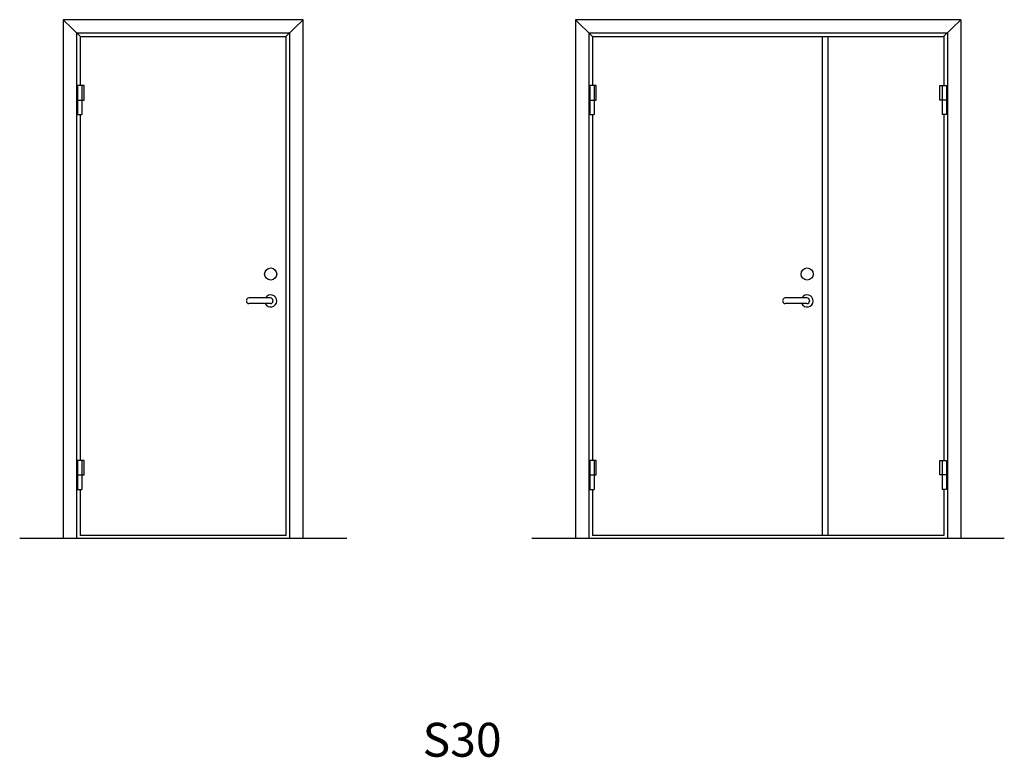
# Model space of a CAD drawing. Units: millimetres. Extents: x 65 to 1277, y -1305 to -250.
# Drawn here: x 89 to 495, y -555 to -250 of the extents above; entities that cross this region are included whole.
import ezdxf

# ---------------------------------------------------------------- set-up
doc = ezdxf.new("R2010")
doc.units = ezdxf.units.MM
doc.layers.add('AM_0', color=7, linetype='Continuous', lineweight=50)
doc.layers.add('DR1-H-05', color=7, linetype='Continuous')
doc.styles.add('STD3_5', font='ISOCP.SHX', dxfattribs={"height": 3.5})

msp = doc.modelspace()

# ---------------------------------------------------------------- linework, layer by layer
at = {"layer": 'DR1-H-05'}
for p, q in [((205.93, -250.34), (106.93, -250.34)), ((106.93, -250.34), (106.93, -464.64)), ((106.93, -250.34), (114.02, -257.34)), ((205.93, -250.34), (198.85, -257.34)), ((205.93, -464.64), (205.93, -250.34)), ((477.33, -250.34), (318.33, -250.34)), ((318.33, -250.34), (318.33, -464.64)), ((318.33, -250.34), (325.33, -257.34)), ((477.33, -250.34), (470.25, -257.34)), ((477.33, -250.34), (477.33, -464.64)), ((200.43, -255.84), (112.43, -255.84)), ((112.43, -255.84), (112.43, -464.64)), ((200.43, -464.64), (200.43, -255.84)), ((471.83, -255.84), (323.83, -255.84)), ((323.83, -255.84), (323.83, -464.64)), ((471.83, -255.84), (471.83, -464.64)), ((113.93, -257.34), (198.93, -257.34)), ((113.93, -257.34), (113.93, -277.54)), ((198.93, -463.34), (198.93, -257.34)), ((325.33, -257.34), (470.33, -257.34)), ((325.33, -257.34), (325.33, -277.54)), ((420.33, -463.34), (420.33, -257.34)), ((422.63, -463.34), (422.63, -257.34)), ((470.33, -257.34), (470.33, -277.54)), ((112.83, -277.54), (112.83, -283.54)), ((115.53, -277.54), (112.83, -277.54)), ((114.63, -277.54), (114.63, -283.54)), ((115.53, -283.54), (115.53, -277.54)), ((324.23, -277.54), (324.23, -283.54)), ((326.93, -277.54), (324.23, -277.54)), ((326.03, -277.54), (326.03, -283.54)), ((326.93, -283.54), (326.93, -277.54)), ((468.73, -277.54), (471.43, -277.54)), ((468.73, -283.54), (468.73, -277.54)), ((469.63, -277.54), (469.63, -283.54)), ((471.43, -277.54), (471.43, -283.54)), ((112.83, -283.54), (115.53, -283.54)), ((112.83, -283.54), (112.83, -289.54)), ((114.63, -283.54), (114.63, -289.54)), ((324.23, -283.54), (326.93, -283.54)), ((324.23, -283.54), (324.23, -289.54)), ((326.03, -283.54), (326.03, -289.54)), ((471.43, -283.54), (468.73, -283.54)), ((469.63, -283.54), (469.63, -289.54)), ((471.43, -283.54), (471.43, -289.54)), ((112.83, -289.54), (114.63, -289.54)), ((113.93, -289.54), (113.93, -432.34)), ((324.23, -289.54), (326.03, -289.54)), ((325.33, -289.54), (325.33, -432.34)), ((471.43, -289.54), (469.63, -289.54)), ((470.33, -289.54), (470.33, -432.34)), ((192.48, -365.27), (183.48, -365.27)), ((413.88, -365.27), (404.88, -365.27)), ((192.48, -367.57), (183.48, -367.57)), ((193.48, -366.27), (193.48, -366.57)), ((413.88, -367.57), (404.88, -367.57)), ((414.88, -366.27), (414.88, -366.57)), ((114.63, -432.34), (112.83, -432.34)), ((112.83, -432.34), (112.83, -438.34)), ((115.53, -432.34), (114.63, -432.34)), ((114.63, -432.34), (114.63, -438.34)), ((115.53, -438.34), (115.53, -432.34)), ((324.23, -432.34), (324.23, -438.34)), ((326.03, -432.34), (324.23, -432.34)), ((326.93, -432.34), (326.03, -432.34)), ((326.03, -432.34), (326.03, -438.34)), ((326.93, -438.34), (326.93, -432.34)), ((468.73, -438.34), (468.73, -432.34)), ((468.73, -432.34), (469.63, -432.34)), ((469.63, -432.34), (471.43, -432.34)), ((469.63, -432.34), (469.63, -438.34)), ((471.43, -432.34), (471.43, -438.34)), ((112.83, -438.34), (112.83, -444.34)), ((112.83, -438.34), (114.63, -438.34)), ((114.63, -438.34), (114.63, -444.34)), ((114.63, -438.34), (115.53, -438.34)), ((324.23, -438.34), (324.23, -444.34)), ((324.23, -438.34), (326.03, -438.34)), ((326.03, -438.34), (326.03, -444.34)), ((326.03, -438.34), (326.93, -438.34)), ((469.63, -438.34), (468.73, -438.34)), ((471.43, -438.34), (469.63, -438.34)), ((469.63, -438.34), (469.63, -444.34)), ((471.43, -438.34), (471.43, -444.34)), ((112.83, -444.34), (114.63, -444.34)), ((113.93, -444.34), (113.93, -463.34)), ((324.23, -444.34), (326.03, -444.34)), ((325.33, -444.34), (325.33, -463.34)), ((471.43, -444.34), (469.63, -444.34)), ((470.33, -444.34), (470.33, -463.34)), ((223.93, -464.64), (88.93, -464.64)), ((205.93, -464.64), (106.93, -464.64)), ((198.93, -463.34), (113.93, -463.34)), ((495.33, -464.64), (300.33, -464.64)), ((477.33, -464.64), (318.33, -464.64)), ((470.33, -463.34), (325.33, -463.34))]:
    msp.add_line(p, q, dxfattribs=at)
for centre in [(192.53, -355.39), (413.93, -355.39)]:
    msp.add_circle(centre, 2.5, dxfattribs=at)
for centre, radius, start, end in [((183.48, -366.27), 1, 90, 180), ((192.53, -366.49), 2.5, 205.6235, 150.8207), ((192.48, -366.27), 1, 0, 90), ((404.88, -366.27), 1, 90, 180), ((413.93, -366.49), 2.5, 205.6235, 150.8207), ((413.88, -366.27), 1, 0, 90), ((183.48, -366.57), 1, 180, 270), ((192.48, -366.57), 1, 270, 0), ((404.88, -366.57), 1, 180, 270), ((413.88, -366.57), 1, 270, 0)]:
    msp.add_arc(centre, radius, start, end, dxfattribs=at)

# ---------------------------------------------------------------- texts
at = {"layer": 'AM_0', "insert": (255.24, -540.74), "char_height": 14, "width": 94.7727, "attachment_point": 1, "style": 'STD3_5'}
msp.add_mtext('{\\fArial|b0|i0|c0|p34;\\C6;S30}', dxfattribs=at)

doc.saveas('drawing.dxf')
